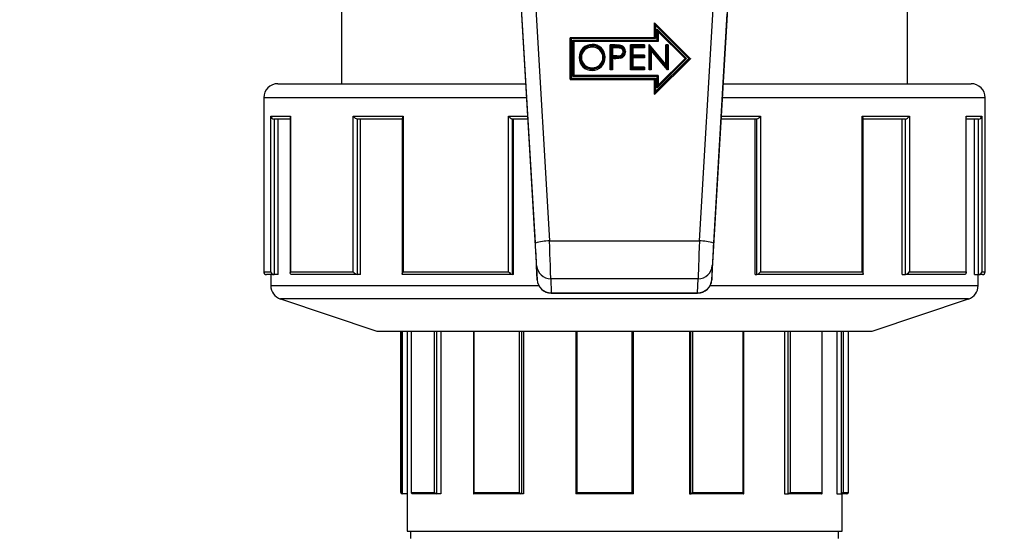
# Model space of a CAD drawing. Units: millimetres. Extents: x 220 to 8160, y 256 to 5726.
# Drawn here: x 3074 to 3213, y 3036 to 3110 of the extents above; entities that cross this region are included whole.
import ezdxf

# ---------------------------------------------------------------- set-up
doc = ezdxf.new("R2010")
doc.units = ezdxf.units.MM
doc.header["$LTSCALE"] = 10
doc.linetypes.add('SLD-Solid', pattern=[0])
doc.layers.add('DIMENSIONS', color=5, linetype='SLD-Solid')
doc.styles.add('SLDTEXTSTYLE6', font='TXT', dxfattribs={"width": 0.75})
doc.dimstyles.new('SLDDIMSTYLE1', dxfattribs={"dimtxt": 35, "dimasz": 33.02, "dimexe": 0, "dimexo": 0.0625, "dimgap": 8.75, "dimtad": 1, "dimdec": 0, "dimrnd": 1e-09, "dimzin": 12, "dimdsep": 46, "dimtxsty": 'SLDTEXTSTYLE6', "dimsah": 1, "dimcen": 0.09, "dimadec": 0, "dimazin": 3, "dimtfac": 1, "dimtdec": 0, "dimtofl": 0, "dimtmove": 0, "dimatfit": 3, "dimfxl": 1, "dimfrac": 2, "dimtolj": 1, "dimtzin": 12, "dimarcsym": 0})

# ---------------------------------------------------------------- blocks, each defined once
blk = doc.blocks.new('_D_3')
at = {"layer": 'DIMENSIONS', "color": 5}
for p, q in [((2144.73, 3599.53), (3344.69, 3599.53)), ((3334.69, 2336.32), (3334.69, 3599.53)), ((2144.73, 2336.32), (3344.69, 2336.32))]:
    blk.add_line(p, q, dxfattribs=at)
for points in [[(3334.69, 3599.53), (3329.61, 3566.51), (3339.77, 3566.51)], [(3334.69, 2336.32), (3339.77, 2369.34), (3329.61, 2369.34)]]:
    blk.add_solid(points, dxfattribs=at)
at = {"layer": 'DIMENSIONS', "color": 5, "insert": (3289.57, 2985.49), "char_height": 35, "attachment_point": 1, "rotation": 90, "style": 'SLDTEXTSTYLE6'}
blk.add_mtext('1263', dxfattribs=at)

msp = doc.modelspace()

# ---------------------------------------------------------------- linework, layer by layer
at = {"color": 7, "linetype": 'SLD-Solid', "lineweight": 25}
for p, q in [((3119.73, 3140.57), (3119.73, 3100.57)), ((3199.73, 3100.57), (3199.73, 3140.57)), ((3146.73, 3119.35), (3149.14, 3078.33)), ((3170.32, 3078.33), (3172.73, 3119.35)), ((3144.73, 3118.05), (3147.38, 3072.85)), ((3172.08, 3072.85), (3174.73, 3118.05)), ((3147.14, 3078.04), (3145.24, 3110.44)), ((3174.22, 3110.44), (3172.32, 3078.04)), ((3169.04, 3104.13), (3163.99, 3109.17)), ((3164.14, 3108.82), (3163.99, 3109.17)), ((3163.99, 3107.07), (3163.99, 3109.17)), ((3168.83, 3104.14), (3164.14, 3108.82)), ((3164.14, 3108.82), (3164.14, 3106.94)), ((3164.36, 3108.29), (3168.52, 3104.14)), ((3164.36, 3106.72), (3164.36, 3108.29)), ((3164.36, 3108.29), (3164.51, 3107.92)), ((3168.31, 3104.13), (3164.51, 3107.92)), ((3164.51, 3107.92), (3164.51, 3106.55)), ((3168.29, 3104.12), (3164.51, 3107.89)), ((3152.06, 3101.19), (3152.06, 3107.07)), ((3152.06, 3107.07), (3152.21, 3106.94)), ((3163.99, 3107.07), (3152.07, 3107.07)), ((3152.21, 3106.94), (3152.21, 3101.35)), ((3164.14, 3106.94), (3152.21, 3106.94)), ((3152.43, 3106.72), (3164.36, 3106.72)), ((3152.43, 3101.57), (3152.43, 3106.72)), ((3152.58, 3106.55), (3152.43, 3106.72)), ((3152.58, 3106.55), (3152.58, 3101.71)), ((3164.51, 3106.55), (3152.58, 3106.55)), ((3164.51, 3106.52), (3152.58, 3106.52)), ((3155.16, 3105.77), (3155.16, 3105.74)), ((3158.41, 3106.04), (3157.72, 3106.04)), ((3157.72, 3102.55), (3157.72, 3106.04)), ((3157.72, 3106.04), (3157.87, 3105.9)), ((3157.87, 3105.9), (3157.87, 3102.71)), ((3158.41, 3105.9), (3157.87, 3105.9)), ((3157.89, 3105.84), (3158.68, 3105.84)), ((3157.89, 3104.38), (3157.89, 3105.84)), ((3158.04, 3105.68), (3157.89, 3105.84)), ((3160.59, 3102.55), (3160.59, 3106.04)), ((3160.59, 3106.04), (3160.74, 3105.9)), ((3162.57, 3106.04), (3160.6, 3106.04)), ((3160.74, 3105.9), (3160.74, 3102.71)), ((3162.42, 3105.9), (3160.74, 3105.9)), ((3160.76, 3105.84), (3162.42, 3105.84)), ((3160.76, 3104.47), (3160.76, 3105.84)), ((3160.76, 3105.84), (3160.91, 3105.68)), ((3162.42, 3105.9), (3162.57, 3106.04)), ((3162.42, 3105.84), (3162.42, 3105.9)), ((3162.42, 3105.84), (3162.57, 3105.68)), ((3162.57, 3106.04), (3162.57, 3105.68)), ((3163.2, 3102.55), (3163.2, 3106.04)), ((3163.35, 3105.72), (3163.23, 3106.04)), ((3163.23, 3106.04), (3163.26, 3106.04)), ((3165.58, 3103.29), (3163.26, 3106.04)), ((3164.14, 3106.94), (3163.99, 3107.07)), ((3164.51, 3106.55), (3164.36, 3106.72)), ((3164.51, 3106.55), (3164.51, 3106.52)), ((3165.89, 3106.04), (3165.58, 3106.04)), ((3165.58, 3103.29), (3165.58, 3106.04)), ((3165.73, 3105.9), (3165.58, 3106.04)), ((3165.73, 3105.9), (3165.73, 3102.9)), ((3165.74, 3105.9), (3165.73, 3105.9)), ((3165.89, 3106.04), (3165.74, 3105.9)), ((3165.74, 3102.89), (3165.74, 3105.9)), ((3165.89, 3106.04), (3165.89, 3102.55)), ((3158.04, 3104.52), (3157.89, 3104.38)), ((3158.65, 3104.37), (3157.89, 3104.38)), ((3158.04, 3105.68), (3158.04, 3104.52)), ((3158.68, 3105.68), (3158.04, 3105.68)), ((3158.68, 3105.65), (3158.04, 3105.65)), ((3158.65, 3104.51), (3158.04, 3104.52)), ((3158.65, 3104.51), (3158.65, 3104.51)), ((3158.68, 3105.68), (3158.68, 3105.65)), ((3159.88, 3105.1), (3159.88, 3105.07)), ((3160.76, 3104.47), (3160.91, 3104.61)), ((3162.42, 3104.47), (3160.76, 3104.47)), ((3160.76, 3104.41), (3162.42, 3104.41)), ((3160.76, 3102.77), (3160.76, 3104.41)), ((3160.91, 3104.25), (3160.76, 3104.41)), ((3160.91, 3105.68), (3160.91, 3104.61)), ((3162.57, 3105.68), (3160.91, 3105.68)), ((3162.57, 3105.65), (3160.91, 3105.65)), ((3162.57, 3104.61), (3160.91, 3104.61)), ((3162.42, 3104.47), (3162.57, 3104.61)), ((3162.42, 3104.41), (3162.42, 3104.47)), ((3162.42, 3104.41), (3162.57, 3104.25)), ((3162.57, 3105.68), (3162.57, 3105.65)), ((3162.57, 3104.61), (3162.57, 3104.25)), ((3163.35, 3105.72), (3163.35, 3102.71)), ((3163.36, 3105.7), (3163.35, 3105.72)), ((3163.51, 3105.29), (3163.36, 3105.7)), ((3163.36, 3102.71), (3163.36, 3105.7)), ((3163.36, 3105.7), (3163.36, 3105.7)), ((3163.36, 3105.7), (3165.72, 3102.9)), ((3163.51, 3105.29), (3163.51, 3102.55)), ((3165.82, 3102.55), (3163.51, 3105.29)), ((3165.82, 3102.52), (3163.51, 3105.26)), ((3153.33, 3104.28), (3153.33, 3104.25)), ((3157.01, 3104.29), (3157.01, 3104.26)), ((3157.89, 3102.71), (3157.89, 3104.32)), ((3158.04, 3104.16), (3157.89, 3104.32)), ((3157.89, 3104.32), (3158.29, 3104.32)), ((3158.04, 3104.16), (3158.04, 3102.55)), ((3158.29, 3104.16), (3158.04, 3104.16)), ((3158.29, 3104.13), (3158.04, 3104.13)), ((3158.29, 3104.16), (3158.29, 3104.13)), ((3159.18, 3104.22), (3159.18, 3104.18)), ((3160.91, 3104.25), (3160.91, 3102.91)), ((3162.57, 3104.25), (3160.91, 3104.25)), ((3162.57, 3104.22), (3160.91, 3104.22)), ((3162.57, 3104.25), (3162.57, 3104.22)), ((3169.05, 3104.13), (3163.99, 3099.09)), ((3163.99, 3099.06), (3169.05, 3104.1)), ((3164.14, 3099.47), (3168.83, 3104.14)), ((3168.52, 3104.14), (3164.36, 3100)), ((3168.31, 3104.13), (3164.51, 3100.34)), ((3165.72, 3102.9), (3165.58, 3103.29)), ((3168.52, 3104.14), (3168.31, 3104.13)), ((3168.83, 3104.14), (3169.05, 3104.13)), ((3169.05, 3104.13), (3169.05, 3104.1)), ((3152.58, 3101.71), (3152.43, 3101.57)), ((3164.51, 3101.71), (3152.58, 3101.71)), ((3155.17, 3102.46), (3155.17, 3102.43)), ((3157.72, 3102.55), (3157.87, 3102.71)), ((3158.04, 3102.55), (3157.72, 3102.55)), ((3157.72, 3102.55), (3157.72, 3102.52)), ((3158.04, 3102.52), (3157.72, 3102.52)), ((3157.87, 3102.71), (3157.89, 3102.71)), ((3158.04, 3102.55), (3157.89, 3102.71)), ((3158.04, 3102.55), (3158.04, 3102.52)), ((3160.59, 3102.55), (3160.74, 3102.71)), ((3162.57, 3102.55), (3160.59, 3102.55)), ((3160.59, 3102.55), (3160.59, 3102.52)), ((3162.57, 3102.52), (3160.59, 3102.52)), ((3160.74, 3102.71), (3162.42, 3102.71)), ((3160.91, 3102.91), (3160.76, 3102.77)), ((3162.42, 3102.77), (3160.76, 3102.77)), ((3162.57, 3102.91), (3160.91, 3102.91)), ((3162.57, 3102.91), (3162.42, 3102.77)), ((3162.42, 3102.71), (3162.42, 3102.77)), ((3162.57, 3102.55), (3162.42, 3102.71)), ((3162.57, 3102.91), (3162.57, 3102.55)), ((3162.57, 3102.55), (3162.57, 3102.52)), ((3163.2, 3102.55), (3163.35, 3102.71)), ((3163.51, 3102.55), (3163.2, 3102.55)), ((3163.2, 3102.55), (3163.2, 3102.52)), ((3163.51, 3102.52), (3163.2, 3102.52)), ((3163.35, 3102.71), (3163.36, 3102.71)), ((3163.51, 3102.55), (3163.36, 3102.71)), ((3163.51, 3102.55), (3163.51, 3102.52)), ((3164.36, 3101.57), (3164.51, 3101.71)), ((3164.51, 3101.71), (3164.51, 3100.35)), ((3165.73, 3102.9), (3165.72, 3102.9)), ((3165.73, 3102.9), (3165.74, 3102.89)), ((3165.86, 3102.56), (3165.74, 3102.89)), ((3165.86, 3102.56), (3165.82, 3102.55)), ((3165.82, 3102.55), (3165.82, 3102.52)), ((3165.89, 3102.52), (3165.82, 3102.52)), ((3165.89, 3102.55), (3165.89, 3102.52)), ((3110.73, 3100.57), (3145.75, 3100.57)), ((3152.06, 3101.19), (3152.21, 3101.35)), ((3163.99, 3101.19), (3152.06, 3101.19)), ((3152.06, 3101.19), (3152.06, 3101.16)), ((3152.06, 3101.16), (3163.99, 3101.16)), ((3152.21, 3101.35), (3164.14, 3101.35)), ((3164.36, 3101.57), (3152.43, 3101.57)), ((3163.99, 3101.19), (3164.14, 3101.35)), ((3163.99, 3099.09), (3163.99, 3101.19)), ((3164.14, 3101.35), (3164.14, 3099.47)), ((3164.36, 3100), (3164.36, 3101.57)), ((3164.36, 3100), (3164.51, 3100.34)), ((3173.71, 3100.57), (3208.73, 3100.57)), ((3163.99, 3099.09), (3164.14, 3099.47)), ((3163.99, 3099.09), (3163.99, 3099.06)), ((3108.73, 3098.57), (3108.73, 3073.97)), ((3210.73, 3073.97), (3210.73, 3098.57)), ((3109.71, 3095.97), (3112.5, 3095.97)), ((3109.71, 3073.97), (3109.71, 3095.97)), ((3112.47, 3095.57), (3110.18, 3095.57)), ((3110.19, 3095.57), (3110.19, 3073.57)), ((3110.77, 3073.57), (3110.77, 3095.57)), ((3112.47, 3095.82), (3112.47, 3073.82)), ((3112.5, 3095.97), (3112.5, 3073.97)), ((3121.39, 3095.97), (3128.45, 3095.97)), ((3121.39, 3073.97), (3121.39, 3095.97)), ((3128.38, 3095.57), (3121.96, 3095.57)), ((3121.96, 3095.57), (3121.96, 3073.57)), ((3122.41, 3073.57), (3122.41, 3095.57)), ((3128.29, 3095.66), (3128.29, 3073.66)), ((3128.45, 3095.97), (3128.45, 3073.97)), ((3143.35, 3073.97), (3143.35, 3095.97)), ((3146.05, 3095.57), (3143.85, 3095.57)), ((3143.86, 3095.57), (3143.86, 3073.57)), ((3144.04, 3073.57), (3144.04, 3095.57)), ((3178.45, 3095.57), (3173.41, 3095.57)), ((3178.23, 3073.57), (3178.23, 3095.57)), ((3178.45, 3073.57), (3178.45, 3095.57)), ((3178.97, 3095.97), (3178.97, 3073.97)), ((3193.36, 3095.97), (3200.01, 3095.97)), ((3193.36, 3073.97), (3193.36, 3095.97)), ((3199.45, 3095.57), (3193.4, 3095.57)), ((3193.5, 3073.67), (3193.5, 3095.67)), ((3198.98, 3073.57), (3198.98, 3095.57)), ((3199.45, 3073.57), (3199.45, 3095.57)), ((3200.01, 3095.97), (3200.01, 3073.97)), ((3208.03, 3095.97), (3210.25, 3095.97)), ((3208.03, 3073.97), (3208.03, 3095.97)), ((3208.05, 3073.84), (3208.05, 3095.84)), ((3209.8, 3095.57), (3208.05, 3095.57)), ((3209.21, 3073.57), (3209.21, 3095.57)), ((3209.8, 3073.57), (3209.8, 3095.57)), ((3210.25, 3095.97), (3210.25, 3073.97)), ((3149.14, 3078.33), (3170.32, 3078.33)), ((3112.5, 3073.97), (3121.39, 3073.97)), ((3128.45, 3073.97), (3143.35, 3073.97)), ((3147.38, 3072.85), (3147.31, 3074.83)), ((3172.15, 3074.83), (3172.08, 3072.85)), ((3178.97, 3073.97), (3193.36, 3073.97)), ((3200.01, 3073.97), (3208.03, 3073.97)), ((3110.18, 3073.57), (3109.13, 3073.57)), ((3109.73, 3073.57), (3109.73, 3072.01)), ((3110.19, 3073.57), (3110.18, 3073.57)), ((3110.77, 3073.57), (3110.19, 3073.57)), ((3121.96, 3073.57), (3112.72, 3073.57)), ((3121.96, 3073.57), (3121.96, 3073.57)), ((3122.41, 3073.57), (3121.96, 3073.57)), ((3143.85, 3073.57), (3128.38, 3073.57)), ((3143.86, 3073.57), (3143.85, 3073.57)), ((3144.04, 3073.57), (3143.86, 3073.57)), ((3170.15, 3072.99), (3149.31, 3072.99)), ((3149.31, 3072.99), (3149.38, 3071)), ((3170.08, 3071), (3170.15, 3072.99)), ((3178.23, 3073.57), (3178.45, 3073.57)), ((3178.45, 3073.57), (3178.45, 3073.57)), ((3193.4, 3073.57), (3178.45, 3073.57)), ((3198.98, 3073.57), (3199.45, 3073.57)), ((3207.78, 3073.57), (3199.45, 3073.57)), ((3199.45, 3073.57), (3199.45, 3073.57)), ((3209.21, 3073.57), (3209.8, 3073.57)), ((3209.73, 3072.01), (3209.73, 3073.57)), ((3209.8, 3073.57), (3209.8, 3073.57)), ((3210.33, 3073.57), (3209.8, 3073.57)), ((3149.38, 3071), (3170.08, 3071)), ((3111.1, 3070.12), (3124.73, 3065.57)), ((3149.38, 3070.96), (3170.08, 3070.96)), ((3194.73, 3065.57), (3208.36, 3070.12)), ((3124.73, 3065.57), (3194.73, 3065.57)), ((3128.09, 3065.57), (3128.09, 3042.77)), ((3129.01, 3065.57), (3129.01, 3042.57)), ((3129.58, 3065.57), (3129.58, 3042.71)), ((3133.75, 3065.57), (3133.75, 3042.57)), ((3138.37, 3065.57), (3138.37, 3042.62)), ((3145.45, 3065.57), (3145.45, 3042.57)), ((3152.84, 3065.57), (3152.84, 3042.58)), ((3161.03, 3042.57), (3161.03, 3065.57)), ((3168.92, 3065.57), (3168.92, 3042.57)), ((3176.6, 3042.6), (3176.6, 3065.57)), ((3182.36, 3065.57), (3182.36, 3042.57)), ((3187.7, 3042.68), (3187.7, 3065.57)), ((3189.74, 3065.57), (3189.74, 3042.57)), ((3191.39, 3042.77), (3191.39, 3065.57)), ((3128.31, 3042.57), (3128.29, 3042.57)), ((3128.32, 3042.57), (3128.31, 3042.57)), ((3129.01, 3042.57), (3128.32, 3042.57)), ((3128.99, 3042.57), (3128.99, 3037.27)), ((3129.59, 3042.77), (3132.89, 3042.77)), ((3133.17, 3042.57), (3129.72, 3042.57)), ((3133.17, 3042.57), (3133.17, 3042.57)), ((3133.75, 3042.57), (3133.17, 3042.57)), ((3145.14, 3042.57), (3138.43, 3042.57)), ((3138.44, 3042.77), (3144.87, 3042.77)), ((3145.15, 3042.57), (3145.14, 3042.57)), ((3145.45, 3042.57), (3145.15, 3042.57)), ((3161.03, 3042.57), (3152.85, 3042.57)), ((3153, 3042.77), (3160.84, 3042.77)), ((3168.92, 3042.57), (3169.11, 3042.57)), ((3176.57, 3042.57), (3169.11, 3042.57)), ((3169.11, 3042.57), (3169.11, 3042.57)), ((3169.36, 3042.77), (3176.5, 3042.77)), ((3182.36, 3042.57), (3182.86, 3042.57)), ((3182.87, 3042.57), (3182.86, 3042.57)), ((3187.6, 3042.57), (3182.87, 3042.57)), ((3183.15, 3042.77), (3187.68, 3042.77)), ((3189.74, 3042.57), (3190.42, 3042.57)), ((3190.42, 3042.57), (3190.42, 3042.57)), ((3191.19, 3042.57), (3190.42, 3042.57)), ((3190.49, 3037.27), (3190.49, 3042.57)), ((3128.99, 3037.27), (3172.66, 3037.27)), ((3129.49, 3037.27), (3129.49, 3036.27)), ((3172.66, 3037.27), (3190.49, 3037.27)), ((3189.99, 3036.27), (3189.99, 3037.27))]:
    msp.add_line(p, q, dxfattribs=at)
at = {"color": 8, "linetype": 'SLD-Solid', "lineweight": 25}
for p, q in [((3158.41, 3105.9), (3158.41, 3106.04)), ((3145.87, 3098.57), (3108.73, 3098.57)), ((3210.73, 3098.57), (3173.59, 3098.57)), ((3143.35, 3095.97), (3146.02, 3095.97)), ((3173.44, 3095.97), (3178.97, 3095.97)), ((3108.73, 3073.97), (3109.71, 3073.97)), ((3210.25, 3073.97), (3210.73, 3073.97)), ((3109.73, 3072.01), (3147.62, 3072.01)), ((3149.38, 3071), (3149.38, 3070.96)), ((3170.08, 3070.96), (3170.08, 3071)), ((3171.84, 3072.01), (3209.73, 3072.01)), ((3161.19, 3070.12), (3111.1, 3070.12)), ((3208.36, 3070.12), (3161.19, 3070.12)), ((3128.11, 3042.77), (3128.11, 3065.57)), ((3128.32, 3065.57), (3128.32, 3042.57)), ((3129.59, 3065.57), (3129.59, 3042.77)), ((3132.89, 3042.77), (3132.89, 3065.57)), ((3133.17, 3065.57), (3133.17, 3042.57)), ((3138.44, 3065.57), (3138.44, 3042.77)), ((3144.87, 3042.77), (3144.87, 3065.57)), ((3145.15, 3065.57), (3145.15, 3042.57)), ((3153, 3065.57), (3153, 3042.77)), ((3160.84, 3042.77), (3160.84, 3065.57)), ((3169.11, 3042.57), (3169.11, 3065.57)), ((3169.36, 3065.57), (3169.36, 3042.77)), ((3176.5, 3042.77), (3176.5, 3065.57)), ((3182.86, 3042.57), (3182.86, 3065.57)), ((3183.15, 3065.57), (3183.15, 3042.77)), ((3187.68, 3042.77), (3187.68, 3065.57)), ((3190.42, 3042.57), (3190.42, 3065.57)), ((3190.66, 3065.57), (3190.66, 3042.77)), ((3128.09, 3042.77), (3128.11, 3042.77)), ((3190.66, 3042.77), (3191.39, 3042.77))]:
    msp.add_line(p, q, dxfattribs=at)
at = {"color": 7, "linetype": 'SLD-Solid', "lineweight": 25, "flags": 128}
for points in [[(3155.16, 3105.77), (3155.16, 3105.78), (3155.16, 3105.81), (3155.16, 3105.85), (3155.16, 3105.9), (3155.16, 3105.91), (3155.16, 3105.93)], [(3158.68, 3105.84), (3159.03, 3105.82), (3159.31, 3105.75), (3159.5, 3105.61), (3159.64, 3105.43), (3159.71, 3105.19), (3159.71, 3105.11)], [(3158.68, 3105.84), (3158.68, 3105.81), (3158.68, 3105.78), (3158.68, 3105.76), (3158.68, 3105.73), (3158.68, 3105.71), (3158.68, 3105.69), (3158.68, 3105.68), (3158.68, 3105.68)], [(3159.71, 3105.11), (3159.71, 3105.07), (3159.66, 3104.84), (3159.53, 3104.64), (3159.35, 3104.49), (3159.24, 3104.44), (3158.84, 3104.38), (3158.65, 3104.37)], [(3158.65, 3104.51), (3158.83, 3104.51), (3159.19, 3104.57), (3159.27, 3104.61), (3159.42, 3104.72), (3159.52, 3104.88), (3159.56, 3105.07), (3159.56, 3105.1)], [(3159.56, 3105.1), (3159.56, 3105.16), (3159.5, 3105.35), (3159.4, 3105.5), (3159.25, 3105.6), (3159.01, 3105.66), (3158.68, 3105.68)], [(3159.56, 3105.07), (3159.48, 3105.35), (3159.39, 3105.47), (3159.27, 3105.56), (3158.68, 3105.65)], [(3158.29, 3104.32), (3158.29, 3104.29), (3158.29, 3104.26), (3158.29, 3104.24), (3158.29, 3104.21), (3158.29, 3104.19), (3158.29, 3104.17), (3158.29, 3104.16), (3158.29, 3104.16)], [(3159.18, 3104.18), (3158.68, 3104.13), (3158.29, 3104.13)], [(3155.17, 3102.62), (3155.17, 3102.61), (3155.17, 3102.59), (3155.17, 3102.54), (3155.17, 3102.5), (3155.17, 3102.47), (3155.17, 3102.46)], [(3208.03, 3095.97), (3208.03, 3095.97), (3208.05, 3095.84)], [(3112.72, 3073.57), (3112.63, 3073.58), (3112.56, 3073.62), (3112.5, 3073.7), (3112.47, 3073.84), (3112.5, 3073.97), (3112.5, 3073.97)], [(3128.38, 3073.57), (3128.33, 3073.58), (3128.3, 3073.62), (3128.3, 3073.7), (3128.36, 3073.84), (3128.45, 3073.97), (3128.45, 3073.97)], [(3193.36, 3073.97), (3193.37, 3073.97), (3193.45, 3073.84), (3193.5, 3073.7), (3193.49, 3073.62), (3193.46, 3073.58), (3193.4, 3073.57)], [(3208.03, 3073.97), (3208.03, 3073.97), (3208.05, 3073.84), (3208.01, 3073.7), (3207.95, 3073.62), (3207.87, 3073.58), (3207.78, 3073.57)], [(3138.44, 3042.77), (3138.44, 3042.77), (3138.4, 3042.7), (3138.37, 3042.64), (3138.38, 3042.6), (3138.4, 3042.58), (3138.43, 3042.57)], [(3176.57, 3042.57), (3176.59, 3042.58), (3176.6, 3042.6), (3176.59, 3042.64), (3176.56, 3042.7), (3176.51, 3042.77), (3176.5, 3042.77)], [(3187.6, 3042.57), (3187.64, 3042.58), (3187.67, 3042.6), (3187.7, 3042.64), (3187.7, 3042.7), (3187.68, 3042.77), (3187.68, 3042.77)]]:
    msp.add_lwpolyline(points, dxfattribs=at)
at = {"color": 7, "linetype": 'SLD-Solid', "lineweight": 25}
for centre, radius, start, end in [((3155.15, 3104.3), 1.82, 90.1142, 180.8487), ((3155.15, 3104.32), 1.67, 90.1603, 180.9089), ((3155.14, 3104.28), 1.65, 89.2133, 179.7805), ((3155.14, 3104.27), 1.5, 89.1431, 179.7321), ((3155.19, 3104.31), 1.82, 359.5984, 91.3582), ((3218.24, 3105.63), 63.1, 179.5546, 179.6785), ((3155.19, 3104.32), 1.67, 359.5496, 91.5024), ((3155.2, 3104.29), 1.64, 0.7114, 91.3755), ((3155.2, 3104.27), 1.49, 0.7689, 91.5035), ((3158.55, 3102.04), 4, 80.5078, 91.973), ((3158.55, 3101.99), 3.91, 80.8097, 91.9931), ((3160.71, 3105.49), 1.59, 161.8744, 166.8202), ((3159, 3105.14), 0.731, 357.7849, 76.3125), ((3159, 3105.13), 0.88, 358.1743, 76.2385), ((3163.22, 3106), 0.0469, 86.626, 123.4395), ((3155.13, 3104.24), 1.49, 89.027, 179.8481), ((3155.19, 3104.24), 1.5, 0.9171, 91.3554), ((3159, 3105.08), 0.723, 281.1025, 2.3557), ((3159.01, 3105.07), 0.871, 281.4006, 2.0446), ((3159.01, 3105.03), 0.864, 280.9771, 2.4681), ((3159.68, 3104.58), 0.534, 86.9023, 103.1249), ((3159.76, 3104.59), 0.527, 76.8539, 93.2676), ((3153.45, 3103.76), 0.53, 87.1438, 103.4949), ((3155.14, 3104.27), 1.81, 179.8833, 270.992), ((3155.13, 3104.24), 1.81, 179.7177, 271.1575), ((3155.14, 3104.29), 1.66, 179.8285, 271.0753), ((3155.12, 3104.31), 1.63, 180.7065, 271.3419), ((3153.52, 3103.76), 0.528, 77.2196, 93.615), ((3155.12, 3104.3), 1.48, 180.7197, 271.4899), ((3155.21, 3104.31), 1.63, 268.2795, 359.7659), ((3155.21, 3104.3), 1.48, 268.1357, 359.7545), ((3155.19, 3104.29), 1.67, 269.4014, 0.6189), ((3155.19, 3104.28), 1.82, 269.4484, 0.5518), ((3156.81, 3103.78), 0.525, 86.7446, 103.2219), ((3156.88, 3103.78), 0.531, 76.8567, 93.1741), ((3158.43, 3108.92), 4.6, 268.202, 278.9057), ((3158.43, 3108.85), 4.7, 268.2227, 279.132), ((3156.41, 3103.68), 2.82, 10.8503, 14.1459), ((3274.13, 3102.33), 118.97, 179.763, 179.8287), ((3165.86, 3102.5), 0.0522, 57.7423, 93.4689), ((3110.73, 3098.57), 2, 90, 180), ((3208.73, 3098.57), 2, 0, 90), ((3110.2, 3096.07), 0.499, 191.3705, 268.0658), ((3112.77, 3095.84), 0.302, 155.3361, 184.3493), ((3122.12, 3096.4), 0.84, 210.3772, 259.0926), ((3128.88, 3095.57), 0.582, 137.0711, 171.5849), ((3144.53, 3096.95), 1.54, 219.6207, 243.9239), ((3177.9, 3096.84), 1.38, 293.6967, 321.2324), ((3192.97, 3095.62), 0.525, 5.9612, 41.9405), ((3199.31, 3096.35), 0.795, 279.6897, 331.1432), ((3209.79, 3096.04), 0.467, 271.1885, 351.7832), ((3148.99, 3072.32), 6.01, 88.6048, 107.9466), ((3170.47, 3072.32), 6.01, 72.0534, 91.3952), ((3109.13, 3073.97), 0.4, 180, 270), ((3110.2, 3074.07), 0.499, 191.3705, 268.0658), ((3122.12, 3074.4), 0.84, 210.3772, 259.0926), ((3144.53, 3074.95), 1.54, 219.6207, 243.9239), ((3149.29, 3074.97), 1.98, 183.9019, 270.5779), ((3170.17, 3074.97), 1.98, 269.4221, 356.0981), ((3177.9, 3074.84), 1.38, 293.6967, 321.2324), ((3199.31, 3074.35), 0.795, 279.6897, 331.1432), ((3209.79, 3074.04), 0.467, 271.1885, 351.7832), ((3210.33, 3073.97), 0.4, 270, 0), ((3149.38, 3072.96), 2, 183.3532, 270), ((3149.36, 3072.98), 1.98, 183.9019, 270.5779), ((3170.08, 3072.96), 2, 270, 356.6468), ((3170.1, 3072.98), 1.98, 269.4221, 356.0981), ((3111.73, 3072.01), 2, 180, 251.5651), ((3207.73, 3072.01), 2, 288.4349, 360), ((3128.29, 3042.77), 0.2, 180, 270), ((3128.31, 3042.78), 0.208, 182.2858, 269.8146), ((3129.72, 3042.72), 0.145, 157.6954, 268.4674), ((3133.22, 3042.93), 0.361, 205.9118, 262.2557), ((3145.35, 3043.13), 0.599, 217.2405, 249.8623), ((3153.32, 3042.37), 0.514, 128.4562, 156.8167), ((3158.13, 3039.96), 3.9, 41.9239, 46.0058), ((3168.75, 3043.28), 0.794, 296.8148, 320.1585), ((3182.78, 3042.99), 0.427, 281.2801, 329.2194), ((3190.41, 3042.82), 0.254, 272.1848, 347.7542), ((3191.19, 3042.77), 0.2, 270, 0)]:
    msp.add_arc(centre, radius, start, end, dxfattribs=at)
at = {"color": 8, "linetype": 'SLD-Solid', "lineweight": 25}
msp.add_arc((3220.7, 3104), 62.05, 179.5275, 179.6524, dxfattribs=at)
at = {"color": 7, "linetype": 'SLD-Solid', "lineweight": 25}
for centre, major_axis, ratio, start_param, end_param in [((3147.14, 3077.78), (-0.17, 3), 0.00507, 3.335541, 4.799361), ((3149.14, 3077.89), (-0.17, 5), 0.003049, 3.335729, 4.799549), ((3170.32, 3077.89), (0.17, 5), 0.003049, 1.483636, 2.947456), ((3172.32, 3077.78), (0.17, 3), 0.00507, 1.483825, 2.947645)]:
    msp.add_ellipse(centre, major_axis=major_axis, ratio=ratio, start_param=start_param, end_param=end_param, dxfattribs=at)

# ---------------------------------------------------------------- dimensions: what is measured, and where the dimension line sits
at = {"layer": 'DIMENSIONS', "color": 5}
dim = msp.add_linear_dim(base=(3334.69, 3599.53), p1=(2134.73, 2336.32), p2=(2134.73, 3599.53), angle=90, dimstyle='SLDDIMSTYLE1', dxfattribs=at)
dim.commit()
dim.dimension.update_dxf_attribs({"geometry": '_D_3', "text_midpoint": (3334.69, 3037.21), "dimtype": 160})

doc.saveas('drawing.dxf')
